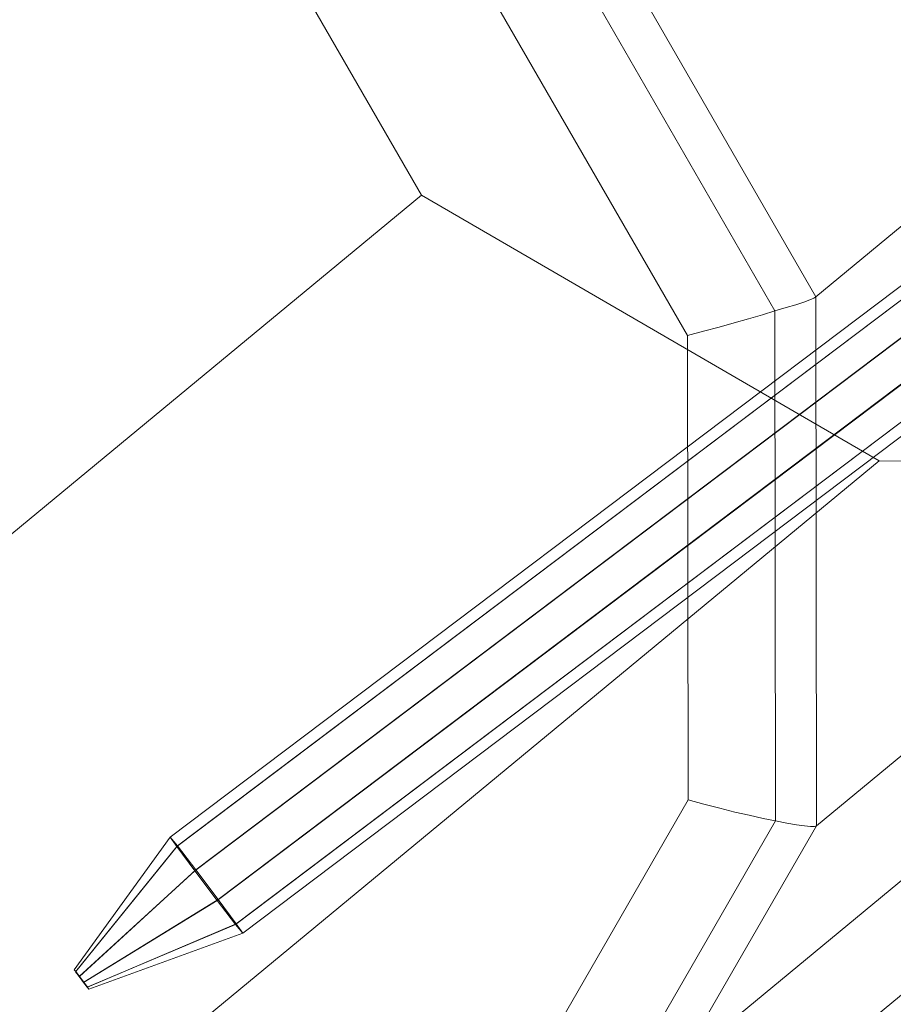
# Model space of a CAD drawing. Units: millimetres. Extents: x 2127 to 36727, y 5293 to 10592.
# Drawn here: x 16117 to 16189, y 7518 to 7599 of the extents above; entities that cross this region are included whole.
import ezdxf

# ---------------------------------------------------------------- set-up
doc = ezdxf.new("R2010")
doc.units = ezdxf.units.MM
for name, color, linetype, lineweight in [('mål', 3, 'Continuous', 13), ('robinia bjælke', 32, 'Continuous', 9), ('stål', 253, 'Continuous', 9)]:
    doc.layers.add(name, color=color, linetype=linetype, lineweight=lineweight)

# ---------------------------------------------------------------- blocks, each defined once
blk = doc.blocks.new('LE 20512 - rambuk-flat-1')
at = {"layer": 'robinia bjælke', "flags": 128}
for points in [[(8074.081, 2313.906), (8075.035, 2314.887), (8075.989, 2315.814), (8076.916, 2316.74), (8077.815, 2317.64), (8078.66, 2318.485), (8079.45, 2319.248), (8080.132, 2319.929), (8080.731, 2320.501), (8081.249, 2320.992), (8081.631, 2321.374), (8081.903, 2321.646), (8082.067, 2321.782), (8104.034, 2283.68), (8212.944, 2373.73), (8190.977, 2411.805)], [(7968.987, 2208.811), (7968.033, 2207.858), (7967.106, 2206.931), (7966.234, 2206.059), (7965.417, 2205.241), (7964.681, 2204.478), (7964.027, 2203.824), (7963.454, 2203.251), (7963.018, 2202.788), (7962.664, 2202.434), (7962.446, 2202.189), (7962.337, 2202.079), (7962.364, 2202.079), (7940.397, 2240.182), (8049.307, 2330.231), (8071.274, 2292.129)], [(8002.374, 2189.433), (8002.02, 2188.125), (8001.693, 2186.871), (8001.393, 2185.645), (8001.12, 2184.527), (8000.875, 2183.464), (8000.684, 2182.538), (8000.521, 2181.747), (8000.412, 2181.066), (8000.33, 2180.575), (8000.303, 2180.221), (8000.33, 2180.03), (8000.384, 2180.03), (7962.364, 2202.079), (8071.274, 2292.129), (8109.294, 2270.053)], [(8074.218, 2208.539), (8075.171, 2207.585), (8076.125, 2206.658), (8077.052, 2205.759), (8077.951, 2204.941), (8078.796, 2204.178), (8079.587, 2203.524), (8080.268, 2202.924), (8080.895, 2202.461), (8081.386, 2202.107), (8081.794, 2201.861), (8082.067, 2201.752), (8082.203, 2201.78), (8044.237, 2179.894), (8153.147, 2269.944), (8191.113, 2291.802)], [(8093.432, 2241.899), (8094.74, 2241.544), (8096.049, 2241.217), (8097.302, 2240.89), (8098.502, 2240.618), (8099.646, 2240.345), (8100.682, 2240.154), (8101.609, 2239.964), (8102.426, 2239.827), (8103.08, 2239.746), (8103.571, 2239.691), (8103.925, 2239.691), (8104.089, 2239.746), (8104.034, 2283.68), (8103.871, 2283.571), (8103.516, 2283.435), (8103.026, 2283.244), (8102.372, 2283.026), (8101.554, 2282.781), (8100.627, 2282.508), (8099.592, 2282.181), (8098.447, 2281.854), (8097.248, 2281.527), (8095.994, 2281.173), (8094.686, 2280.819), (8093.378, 2280.464)], [(8040.885, 2189.324), (8041.239, 2188.043), (8041.594, 2186.762), (8041.948, 2185.563), (8042.302, 2184.418), (8042.657, 2183.355), (8042.984, 2182.429), (8043.283, 2181.638), (8043.556, 2180.957), (8043.774, 2180.439), (8043.992, 2180.112), (8044.128, 2179.921), (8044.237, 2179.894), (8000.384, 2180.03), (8109.294, 2270.053), (8153.147, 2269.944)]]:
    blk.add_lwpolyline(points, dxfattribs=at)
for points in [[(8000.684, 2182.538), (7964.027, 2203.824), (7942.822, 2240.563), (7942.768, 2282.917), (7963.89, 2319.548), (8000.493, 2340.615), (8042.793, 2340.506), (8079.45, 2319.248), (8100.627, 2282.508), (8100.682, 2240.154), (8079.587, 2203.524), (8042.984, 2182.429)], [(8074.218, 2208.539), (8093.432, 2241.899), (8093.378, 2280.464), (8074.081, 2313.906), (8040.694, 2333.284), (8002.183, 2333.393), (7968.851, 2314.206), (7949.636, 2280.846), (7949.663, 2242.253), (7968.987, 2208.811), (8002.374, 2189.433), (8040.885, 2189.324), (8074.218, 2208.539)], [(8104.089, 2239.746), (8082.203, 2201.78), (8191.113, 2291.802), (8212.999, 2329.795), (8104.089, 2239.746)]]:
    blk.add_lwpolyline(points, close=True, dxfattribs=at)
at = {"layer": 'stål'}
for p, q in [((8050.422, 2238.811), (8119.855, 2291.221)), ((8119.855, 2291.221), (8050.422, 2238.811)), ((8120.405, 2290.43), (8050.972, 2238.02)), ((8050.972, 2238.02), (8120.405, 2290.43)), ((8120.455, 2290.488), (8051.022, 2238.077)), ((8051.022, 2238.077), (8120.455, 2290.488)), ((8121.896, 2288.417), (8052.463, 2236.007)), ((8052.463, 2236.007), (8121.896, 2288.417)), ((8121.976, 2288.51), (8052.543, 2236.1)), ((8052.543, 2236.1), (8121.976, 2288.51)), ((8123.758, 2285.951), (8054.325, 2233.54)), ((8054.325, 2233.54), (8123.758, 2285.951)), ((8123.838, 2286.044), (8054.405, 2233.634)), ((8054.405, 2233.634), (8123.838, 2286.044)), ((8125.279, 2283.973), (8055.846, 2231.563)), ((8055.846, 2231.563), (8125.279, 2283.973)), ((8125.329, 2284.031), (8055.896, 2231.62)), ((8055.896, 2231.62), (8125.329, 2284.031)), ((8125.88, 2283.24), (8056.447, 2230.829)), ((8056.447, 2230.829), (8125.88, 2283.24)), ((8051.022, 2238.077), (8050.422, 2238.811)), ((8050.422, 2238.811), (8050.972, 2238.02)), ((8050.972, 2238.02), (8052.463, 2236.007)), ((8052.543, 2236.1), (8051.022, 2238.077)), ((8052.463, 2236.007), (8054.325, 2233.54)), ((8054.405, 2233.634), (8052.543, 2236.1)), ((8054.325, 2233.54), (8055.846, 2231.563)), ((8055.896, 2231.62), (8054.405, 2233.634)), ((8055.846, 2231.563), (8056.447, 2230.829)), ((8056.447, 2230.829), (8055.896, 2231.62))]:
    blk.add_line(p, q, dxfattribs=at)
mesh = blk.add_polymesh((2, 10), dxfattribs=dict(at, n_close=True))
for k, corner in enumerate([(8042.567, 2227.629), (8042.865, 2227.226), (8043.237, 2226.733), (8043.542, 2226.337), (8043.662, 2226.191), (8043.551, 2226.349), (8043.253, 2226.751), (8042.881, 2227.245), (8042.577, 2227.64), (8042.457, 2227.787), (8050.972, 2238.02), (8052.463, 2236.007), (8054.325, 2233.54), (8055.846, 2231.563), (8056.447, 2230.829), (8055.896, 2231.62), (8054.405, 2233.634), (8052.543, 2236.1), (8051.022, 2238.077), (8050.422, 2238.811)]):
    mesh.set_mesh_vertex(divmod(k, 10), corner)

msp = doc.modelspace()

# ---------------------------------------------------------------- block references
at = {"layer": 'mål'}
msp.add_blockref('LE 20512 - rambuk-flat-1', (8078.778, 5292.768), dxfattribs=at)

doc.saveas('drawing.dxf')
